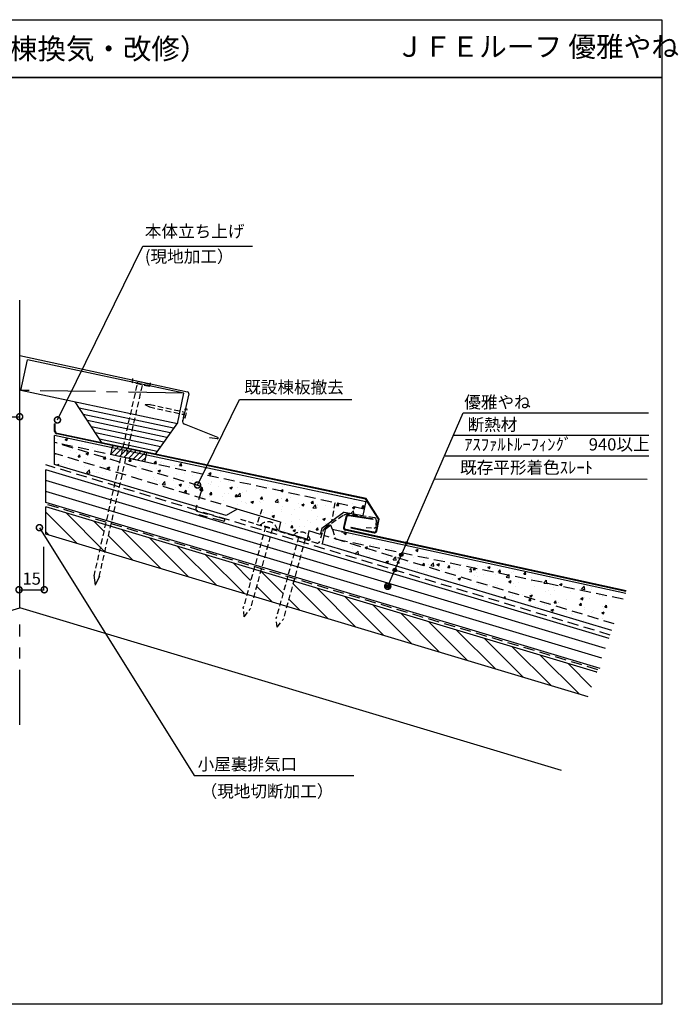
# Model space of a CAD drawing. Units: millimetres. Extents: x 265 to 935, y 20 to 586.
# Drawn here: x 556 to 935, y 20 to 586 of the extents above; entities that cross this region are included whole.
import ezdxf
from ezdxf.enums import TextEntityAlignment as Align

# ---------------------------------------------------------------- set-up
doc = ezdxf.new("R2010")
doc.units = ezdxf.units.MM
for name, pattern in [('CENTER', [50.8, 31.75, -6.35, 6.35, -6.35]), ('HIDDEN', [9.525, 6.35, -3.175]), ('HIDDEN2', [4.7625, 3.175, -1.5875])]:
    doc.linetypes.add(name, pattern=pattern)
doc.layers.add('TXT1', color=7, linetype='Continuous')
doc.layers.add('ZUWAKU', color=40, linetype='Continuous')
doc.styles.get("Standard").update_dxf_attribs({"font": 'txt.shx', "bigfont": 'bigfont.shx'})
doc.dimstyles.new('ISO-25', dxfattribs={"dimtxt": 7, "dimasz": 7, "dimexe": 1.25, "dimexo": 7, "dimgap": 2, "dimtad": 1, "dimdec": 0, "dimtxsty": 'Standard', "dimblk": 'DOTSMALL', "dimcen": 2.5, "dimclrd": 4, "dimclre": 4, "dimclrt": 7, "dimazin": 0, "dimtfac": 1, "dimtdec": 0, "dimtmove": 0, "dimatfit": 3, "dimldrblk": 'DOTSMALL', "dimfxl": 1, "dimarcsym": 0})
pattern_1 = [(135, (1479.936, 11.081), (5.61266, 5.61266), [])]
pattern_2 = [(50, (-365.976, -393.732), (14.57477, -1.27513), [1.524, -16.764]), (355, (-365.976, -393.732), (-2.81943, 15.28453), [1.2192, -13.4112]), (100.451, (-364.762, -393.839), (11.7554, 14.00934), [1.2952, -14.2472]), (46.1842, (-365.976, -389.668), (21.68632, -3.36339), [2.286, -25.146]), (96.6356, (-364.17, -389.949), (18.99234, 19.79404), [1.9428, -21.3708]), (351.184, (-365.976, -389.668), (18.99237, 19.794), [1.8288, -20.1168]), (21, (-363.944, -390.684), (12.12919, -8.18124), [1.524, -16.764]), (326, (-363.944, -390.684), (4.94416, 14.73504), [1.2192, -13.4112]), (71.4514, (-362.933, -391.366), (17.07332, 6.55383), [1.2952, -14.2472]), (37.5, (-365.976, -393.7324), (0.247088, 6.764403), [0, -13.24864, 0, -13.6144, 0, -13.462]), (7.5, (-365.976, -393.7324), (5.345573, 8.014446), [0, -7.76224, 0, -12.94384, 0, -5.1308]), (327.5, (-370.5076, -393.7324), (10.847248, -0.4583), [0, -5.08, 0, -15.8496, 0, -21.0312]), (317.5, (-372.54, -393.732), (11.850335, 2.03412), [0, -6.604, 0, -10.52576, 0, -14.9352])]

# ---------------------------------------------------------------- blocks, each defined once
blk = doc.blocks.new('_DotSmall')
at = {"color": 0, "linetype": 'Continuous', "const_width": 0.5}
blk.add_lwpolyline([(-0.0625, 0, 1), (0.0625, 0, 1)], format="xyb", close=True, dxfattribs=at)
blk = doc.blocks.new('*D4')
at = {"color": 4, "linetype": 'Continuous', "lineweight": -2}
for p, q in [((535.64, 361.13), (535.64, 358.99)), ((535.64, 357.74), (555.8, 357.74)), ((555.8, 361.13), (555.8, 358.99))]:
    blk.add_line(p, q, dxfattribs=at)
at = {"layer": 'Defpoints', "color": 0, "linetype": 'Continuous'}
for p in [(555.8, 357.74), (535.64, 354.13), (555.8, 354.13)]:
    blk.add_point(p, dxfattribs=at)
at = {"color": 4, "linetype": 'Continuous', "lineweight": -2, "xscale": 7, "yscale": 7, "zscale": 7, "rotation": 180}
blk.add_blockref('_DotSmall', (535.64, 357.74), dxfattribs=at)
at = {"color": 4, "linetype": 'Continuous', "lineweight": -2, "xscale": 7, "yscale": 7, "zscale": 7}
blk.add_blockref('_DotSmall', (555.8, 357.74), dxfattribs=at)
at = {"color": 7, "linetype": 'Continuous', "insert": (545.72, 363.24), "char_height": 7, "attachment_point": 5}
blk.add_mtext('20', dxfattribs=at)

msp = doc.modelspace()

# ---------------------------------------------------------------- hatches: boundary and pattern name
at = {"linetype": 'Continuous'}
h = msp.add_hatch(dxfattribs=at)
h.set_pattern_fill('AR-CONC', scale=0.08, style=0)
h.set_pattern_definition(pattern_2)
h.paths.add_polyline_path([(628.45, 335.72), (627.43, 331.81), (753.88, 304.63), (754.78, 308.71)])
h.paths.add_polyline_path([(753.88, 304.63), (737.01, 308.25), (735.19, 297.59), (742.38, 302.82), (753.07, 300.9)])
edge = h.paths.add_edge_path()
edge.add_line((737.01, 308.25), (627.43, 331.81))
edge.add_line((627.43, 331.81), (627.34, 331.47))
edge.add_line((627.34, 331.47), (621.36, 333.12))
edge.add_line((621.36, 333.12), (616.98, 334.06))
edge.add_line((616.98, 334.06), (616.24, 330.77))
edge.add_line((616.24, 330.77), (659.47, 317.79))
edge.add_arc((659.04, 316.35), 1.5, -17.1861, 73.2785, ccw=False)
edge.add_line((660.47, 315.91), (659.05, 311.26))
edge.add_line((659.05, 311.26), (680.86, 304.61))
edge.add_line((680.86, 304.61), (680.86, 304.61))
edge.add_line((680.86, 304.61), (705.81, 297.01))
edge.add_line((705.81, 297.01), (704.73, 292.03))
edge.add_line((704.73, 292.03), (713.18, 289.56))
edge.add_ellipse((716.67, 283.35), major_axis=(2.1, 8.09), ratio=0.747962, start_angle=335.8983, end_angle=403.873, ccw=False)
edge.add_line((721.57, 289.49), (722.13, 292.03))
edge.add_line((722.13, 292.03), (728.61, 290.06))
edge.add_line((728.61, 290.06), (729.56, 293.5))
edge.add_line((729.56, 293.5), (735.19, 297.59))
edge.add_line((735.19, 297.59), (737.01, 308.25))
h.paths.add_polyline_path([(616.24, 330.77), (614.88, 324.74), (659.05, 311.26), (660.47, 315.92, 0.414104), (659.47, 317.79)])
h.paths.add_polyline_path([(612.03, 325.61), (575.89, 336.63), (575.89, 330.23), (610.75, 319.9)])
h.paths.add_polyline_path([(575.89, 342.89), (575.89, 336.63), (612.03, 325.61), (613.39, 331.63)])
h.paths.add_polyline_path([(575.89, 342.89), (613.39, 331.63), (614.08, 334.68)])
h.paths.add_polyline_path([(575.89, 346.96), (575.89, 342.89), (614.08, 334.68), (614.97, 338.6)])
h = msp.add_hatch(dxfattribs=at)
h.set_pattern_fill('ANSI31', scale=0.7, style=0)
h.set_pattern_definition([(45, (-365.9762, 6.378), (-1.571545, 1.571545), [])])
h.paths.add_polyline_path([(627.59, 331.78), (628.49, 335.71), (617.87, 337.98), (616.98, 334.06)])
h.paths.add_polyline_path([(614.08, 334.68), (616.98, 334.06), (617.87, 337.98), (614.97, 338.6)])
h.paths.add_polyline_path([(614.08, 334.68), (614.97, 338.6), (608.93, 339.89), (608.03, 335.98)])
h.paths.add_polyline_path([(618.15, 339.24), (617.87, 337.98), (628.49, 335.71), (628.78, 336.99)])
h.paths.add_polyline_path([(617.87, 337.98), (618.15, 339.24), (615.25, 339.86), (614.97, 338.6)])
h.paths.add_polyline_path([(614.97, 338.6), (615.25, 339.86), (609.21, 341.14), (608.93, 339.89)])
h = msp.add_hatch(dxfattribs=at)
h.set_pattern_fill('ANSI31', scale=2.5, style=0)
h.set_pattern_definition(pattern_1)
h.paths.add_polyline_path([(570.89, 305.85), (605.25, 295.55), (603.11, 286.03), (603.74, 280.64), (605.95, 285.14), (608.1, 294.69), (690.41, 270), (686.96, 257.59), (687.19, 255.3), (570.89, 290.19)])
h = msp.add_hatch(dxfattribs=at)
h.set_pattern_fill('AR-CONC', scale=0.08, style=0)
h.set_pattern_definition(pattern_2)
h.paths.add_polyline_path([(735.66, 292.85), (737.61, 287.32), (738.58, 287.02), (898.9, 253.54), (900.19, 256.97)])
h.paths.add_polyline_path([(738.58, 287.02), (737.65, 287.22), (737.61, 287.32), (730.78, 289.4), (729.71, 284.52), (892.26, 235.92), (893.7, 239.75)])
h = msp.add_hatch(dxfattribs=at)
h.set_pattern_fill('AR-CONC', scale=0.08, style=0)
h.set_pattern_definition(pattern_2)
h.paths.add_polyline_path([(735.67, 292.81), (735.06, 294.56), (730.85, 289.76), (730.78, 289.4), (737.61, 287.32)])
h = msp.add_hatch(dxfattribs=at)
h.set_pattern_fill('AR-CONC', scale=0.08, style=0)
h.set_pattern_definition(pattern_2)
h.paths.add_polyline_path([(738.58, 287.02), (893.7, 239.75), (898.9, 253.54)])
h.paths.add_polyline_path([(812.55, 269.27, -1), (814.65, 269.27, -1)], flags=16)
for points in [[(779.4, 285.1, 1), (777.3, 285.1, 0.244101), (777.75, 284.24), (778.53, 284.07, 0.364371)], [(776.27, 278.27, 1), (774.18, 278.27, 0.244101), (774.62, 277.42), (775.4, 277.24, 0.364371)], [(772.55, 269.47, 1), (770.46, 269.47, 0.244101), (770.9, 268.61), (771.69, 268.44, 0.364371)], [(768.5, 260.18, 1), (766.4, 260.18, 0.244101), (766.85, 259.32), (767.63, 259.15, 0.364371)]]:
    msp.add_hatch(color=7, dxfattribs=at).paths.add_polyline_path(points)
h = msp.add_hatch(dxfattribs=at)
h.set_pattern_fill('ANSI31', scale=2.5, style=0)
h.set_pattern_definition(pattern_1)
h.paths.add_polyline_path([(694.3, 268.83), (709.41, 264.3), (705.91, 251.73), (706.12, 249.62), (689.41, 254.64), (690.88, 256.54)])
h.paths.add_polyline_path([(708.48, 248.92), (709.84, 250.68), (713.3, 263.13), (887.76, 210.79), (882.7, 196.65)])

# ---------------------------------------------------------------- linework, layer by layer
at = {"color": 7, "linetype": 'Continuous'}
for p, q in [((555.83, 270.45), (555.83, 424.77)), ((555.83, 270.45), (555.83, 424.77)), ((620.71, 379.68), (620.21, 377.52)), ((630.89, 377.19), (630.4, 375.04)), ((651, 356.9), (649.92, 357.12)), ((652.09, 362.03), (651.01, 362.24)), ((575.72, 353.56), (576.41, 353.56)), ((575.72, 353.56), (576.41, 353.56)), ((575.93, 349.26), (575.93, 353.56)), ((575.93, 349.26), (575.93, 353.32)), ((576.27, 349.51), (576.27, 353.56)), ((805.27, 347.1), (917.54, 347.1)), ((609.28, 341.45), (608.03, 335.97)), ((627.52, 331.76), (607.92, 336)), ((628.78, 336.99), (627.58, 331.76)), ((800.53, 335.24), (917.54, 335.21)), ((894.69, 230.11), (570.89, 327.26)), ((570.89, 308.46), (570.89, 327.26)), ((892.66, 224.46), (570.89, 320.99)), ((794.31, 321.92), (916.54, 321.89)), ((890.63, 218.8), (570.89, 314.73)), ((889.62, 212.84), (570.89, 308.46)), ((887.76, 210.79), (570.89, 305.85)), ((570.89, 290.19), (570.89, 305.85)), ((680.86, 304.61), (674.53, 300.99)), ((705.81, 297.01), (680.86, 304.61)), ((742.38, 302.82), (729.56, 293.5)), ((742.38, 302.82), (753.07, 300.9)), ((555.83, 247.73), (555.83, 294.71)), ((555.83, 247.73), (555.83, 294.71)), ((882.7, 196.65), (570.89, 290.19)), ((728.85, 289.99), (722.13, 292.03)), ((904.3, 256.08), (735.54, 292.87)), ((569.79, 257.97), (569.79, 282.93)), ((265.09, 160.51), (555.83, 247.73)), ((867.33, 154.28), (555.83, 247.73)), ((867.33, 154.28), (555.83, 247.73))]:
    msp.add_line(p, q, dxfattribs=at)
for p, q in [((555.99, 392.91), (652.24, 372.07)), ((653.01, 370.89), (649.42, 354.99)), ((669.8, 345.71), (650.61, 353.42)), ((669.5, 345), (664.93, 345.55))]:
    msp.add_line(p, q)
at = {"color": 3, "linetype": 'Continuous'}
for p, q in [((556.48, 372.86), (560.22, 390.47)), ((646.48, 353.73), (650.22, 371.34)), ((603.19, 342.48), (587.79, 366.21)), ((646.48, 354.21), (633.74, 336.21))]:
    msp.add_line(p, q, dxfattribs=at)
at = {"color": 3}
for p, q in [((650.22, 371.34), (560.22, 390.47)), ((646.48, 353.73), (556.48, 372.86)), ((644.29, 351.13), (590.1, 362.65)), ((642.41, 348.46), (592.41, 359.09)), ((640.52, 345.79), (594.72, 355.53)), ((638.63, 343.13), (597.03, 351.97)), ((754.73, 310.31), (577.11, 347.94)), ((754.97, 310.66), (577.47, 348.14)), ((636.74, 340.46), (599.34, 348.41)), ((634.86, 337.8), (601.65, 344.86)), ((762.28, 298.55), (754.64, 310.45)), ((762.61, 298.76), (754.97, 310.66)), ((760.81, 292.36), (762.19, 298.69)), ((761.11, 291.88), (762.61, 298.76)), ((746.36, 294.23), (746.27, 293.84)), ((746.27, 293.84), (759.63, 290.93)), ((746.36, 294.23), (759.32, 291.41))]:
    msp.add_line(p, q, dxfattribs=at)
at = {"color": 7, "linetype": 'HIDDEN2'}
for p, q in [((598.57, 265.92), (623.75, 377.54)), ((601.57, 265.73), (626.65, 376.89)), ((630.4, 375.04), (620.21, 377.52)), ((630.7, 376.25), (620.52, 378.74)), ((630.45, 363.33), (649.75, 359.14)), ((630.61, 364.81), (650.07, 360.59)), ((649.92, 357.12), (651.01, 362.24)), ((651, 356.9), (652.09, 362.03)), ((737.01, 308.21), (735.19, 297.59)), ((704.13, 292.48), (694.19, 295.47)), ((697.24, 294.55), (684.4, 247.94)), ((701.13, 293.38), (688.36, 246.95)), ((722.93, 286.57), (713.25, 289.47)), ((716.17, 288.6), (703.35, 242.08)), ((720.06, 287.43), (707.32, 241.08)), ((684.95, 242.51), (684.4, 247.94)), ((684.95, 242.51), (688.36, 246.95)), ((703.9, 236.64), (703.35, 242.08)), ((703.9, 236.64), (707.32, 241.08))]:
    msp.add_line(p, q, dxfattribs=at)
at = {"color": 7, "linetype": 'CENTER'}
for p, q in [((650.22, 371.34), (556.48, 372.86)), ((555.83, 180.45), (555.83, 238.1)), ((555.83, 180.45), (555.83, 238.1))]:
    msp.add_line(p, q, dxfattribs=at)
at = {"color": 7, "linetype": 'HIDDEN'}
for p, q in [((630.9, 364.85), (628.04, 364.49)), ((630.64, 363.23), (628.04, 364.49)), ((753.88, 304.63), (575.89, 342.89)), ((659.47, 317.79), (575.89, 342.89)), ((680.86, 304.61), (575.89, 336.63)), ((895.4, 232.1), (570.89, 330.01)), ((660.47, 315.92), (657.15, 305.01)), ((888.27, 212.2), (570.89, 307.42)), ((673.26, 298.97), (658.15, 303.14)), ((673, 297.72), (659.05, 301.2)), ((897.7, 238.53), (730.78, 289.4)), ((902.79, 252.73), (737.45, 287.26)), ((598.49, 266.56), (599.16, 260.83)), ((601.72, 266.03), (599.16, 260.83))]:
    msp.add_line(p, q, dxfattribs=at)
at = {"color": 6, "linetype": 'Continuous'}
msp.add_line((575.89, 330.23), (575.89, 346.96), dxfattribs=at)
at = {"color": 7}
for p, q in [((754.88, 308.69), (575.89, 346.96)), ((674.53, 300.99), (575.89, 330.23)), ((754.88, 309.21), (753.07, 300.9)), ((705.81, 297.01), (704.73, 292.03)), ((721.03, 287.26), (704.73, 292.03)), ((720.61, 287.35), (713.89, 289.4)), ((722.13, 292.03), (721.07, 287.19)), ((729.56, 293.5), (728.61, 290.06)), ((896.33, 234.71), (729.54, 284.58))]:
    msp.add_line(p, q, dxfattribs=at)
at = {"color": 1, "linetype": 'HIDDEN2'}
for p, q in [((694.97, 304.42), (692.28, 295.83)), ((741.75, 300.81), (731.94, 294.12)), ((759.69, 299.6), (745.26, 301.63)), ((682.74, 298.82), (726.4, 285.13)), ((760.87, 298.28), (760.66, 294.63)), ((728.91, 288.06), (729.98, 291.48)), ((754.98, 293.96), (759.6, 293.69))]:
    msp.add_line(p, q, dxfattribs=at)
at = {"color": 6}
for p, q in [((758.67, 299.06), (744.75, 301.07)), ((758.86, 298.66), (745.07, 300.68)), ((743.35, 300.1), (742.01, 293.96)), ((743.67, 299.71), (742.48, 294.27)), ((758.89, 299.01), (758.86, 298.66)), ((904.41, 257.27), (742.96, 292.47)), ((904.55, 257.65), (743.44, 292.78))]:
    msp.add_line(p, q, dxfattribs=at)
at = {"color": 2, "linetype": 'Continuous'}
for p, q in [((734.8, 295.29), (731.55, 292.94)), ((735.67, 292.81), (734.8, 295.29))]:
    msp.add_line(p, q, dxfattribs=at)
at = {"color": 2}
msp.add_line((731.55, 292.94), (729.72, 284.57), dxfattribs=at)
at = {"color": 2, "linetype": 'HIDDEN2'}
msp.add_line((735.67, 292.81), (737.61, 287.32), dxfattribs=at)
at = {"color": 4, "linetype": 'Continuous'}
msp.add_line((555.46, 258.19), (569.97, 258.19), dxfattribs=at)
at = {"color": 7, "linetype": 'Continuous'}
for centre in [(775.22, 278.27), (771.51, 269.47), (767.45, 260.18)]:
    msp.add_circle(centre, 1.05, dxfattribs=at)
for centre, radius, start, end in [((652.03, 371.09), 1, 348.24, 77.7824), ((651.41, 355.25), 2, 168.0959, 248.0959)]:
    msp.add_arc(centre, radius, start, end)
for centre, radius, start, end in [((577.43, 349.41), 1.5, 180, 257.9985), ((577.78, 349.61), 1.5, 180, 257.9985), ((659.04, 316.35), 1.5, 343.3, 73.2785), ((658.58, 304.58), 1.5, 163.3022, 253.03), ((673.19, 298.33), 0.638, 252.7995, 84.0406)]:
    msp.add_arc(centre, radius, start, end, dxfattribs=at)
at = {"color": 7}
msp.add_arc((669.65, 345.34), 0.4, 248.0959, 68.0959, dxfattribs=at)
at = {"color": 1, "linetype": 'HIDDEN2'}
for centre, start, end in [((744.57, 296.68), 82.0169, 124.2968), ((734.76, 289.98), 124.2968, 162.5821)]:
    msp.add_arc(centre, 5, start, end, dxfattribs=at)
at = {"color": 6}
for centre, start, end in [((744.57, 299.84), 81.7707, 167.7), ((744.89, 299.45), 81.6452, 167.7), ((743.23, 293.69), 167.7, 257.7), ((743.7, 294), 167.7, 257.7)]:
    msp.add_arc(centre, 1.25, start, end, dxfattribs=at)
at = {"color": 1, "linetype": 'Continuous'}
for centre, radius, start, end in [((759.62, 298.36), 1.25, 356.6466, 91.6596), ((759.66, 294.69), 1, 266.6466, 356.6466), ((727.12, 286.27), 1.25, 252.5821, 342.5821)]:
    msp.add_arc(centre, radius, start, end, dxfattribs=at)
at = {"color": 3}
for centre in [(759.59, 292.63), (759.89, 292.15)]:
    msp.add_arc(centre, 1.25, 257.7, 347.7, dxfattribs=at)
at = {"color": 7, "linetype": 'HIDDEN2', "extrusion": (0, 0, -1)}
for centre in [(697.71, 289.22), (716.67, 283.35)]:
    msp.add_ellipse(centre, major_axis=(2.1, 8.09), ratio=0.747962, start_param=-0.919825, end_param=0.969991, dxfattribs=at)
at = {"layer": 'ZUWAKU'}
for p, q in [((925.09, 552.83), (265.09, 552.83)), ((265.09, 552.83), (925.09, 552.83))]:
    msp.add_line(p, q, dxfattribs=at)
msp.add_lwpolyline([(265.09, 586.17), (925.09, 586.17), (925.09, 19.67), (265.09, 19.67)], close=True, dxfattribs=at)
msp.add_lwpolyline([(265.09, 586.17), (925.09, 586.17), (925.09, 19.67), (265.09, 19.67)], close=True, dxfattribs=at)

# ---------------------------------------------------------------- block references
at = {"color": 4, "linetype": 'Continuous', "xscale": 7, "yscale": 7, "zscale": 7}
for p in [(555.46, 258.19), (569.97, 258.19)]:
    msp.add_blockref('_DotSmall', p, dxfattribs=at)
at = {"color": 4, "linetype": 'Continuous', "xscale": 7, "yscale": 7, "zscale": 7, "rotation": 180}
msp.add_blockref('_DotSmall', (555.46, 258.19), dxfattribs=at)

# ---------------------------------------------------------------- texts
at = {"color": 7, "linetype": 'Continuous', "char_height": 7, "attachment_point": 1}
for s, insert, width in [('本体立ち上げ', (627.8, 467.92), 84.4303), ('(現地加工）', (627.8, 453.44), 84.4303), ('既設棟板撤去', (684.91, 378.23), 84.4303), ('優雅やね', (811.46, 369.64), 84.4303), ('断熱材', (813.31, 356.69), 84.4303), ('ｱｽﾌｧﾙﾄﾙｰﾌｨﾝｸﾞ\u3000940以上', (811.41, 345.31), 125.4485), ('既存平形着色ｽﾚｰﾄ', (809.04, 332.03), 84.4303), ('小屋裏排気口', (658.1, 161.34), 84.4303), ('（現地切断加工）', (659.83, 145.77), 84.4303)]:
    msp.add_mtext(s, dxfattribs=dict(at, insert=insert, width=width))
at = {"color": 7, "linetype": 'Continuous', "insert": (562.72, 263.69), "char_height": 7, "attachment_point": 5}
msp.add_mtext('15', dxfattribs=at)
at = {"layer": 'TXT1'}
msp.add_text('ＪＦＥルーフ 優雅やね', height=11.6667, dxfattribs=at).set_placement((772.23, 561.17), align=Align.BOTTOM_LEFT)
at = {"layer": 'TXT1', "insert": (440.24, 575.43), "char_height": 12, "width": 322.9947, "attachment_point": 1}
msp.add_mtext('棟納まり図-２(棟換気・改修）', dxfattribs=at)

# ---------------------------------------------------------------- dimensions: what is measured, and where the dimension line sits
at = {"color": 7, "linetype": 'Continuous'}
dim = msp.add_linear_dim(base=(555.8, 357.74), p1=(535.64, 354.13), p2=(555.8, 354.13), dimstyle='ISO-25', dxfattribs=at)
dim.commit()
dim.dimension.update_dxf_attribs({"geometry": '*D4', "text_midpoint": (545.72, 363.24)})

# ---------------------------------------------------------------- leaders
for points in [[(577.54, 355.88), (626.58, 455.82), (689.69, 455.82)], [(658.09, 318.45), (682.14, 367.66), (746.88, 367.66)], [(767.45, 260.18), (810.83, 359.9), (917.38, 359.9)], [(567.17, 293.89), (656.08, 151.39), (747.87, 151.39)]]:
    msp.add_leader(points, dimstyle='ISO-25', override={"dimgap": 2, "dimtad": 0}, dxfattribs=at)

doc.saveas('drawing.dxf')
